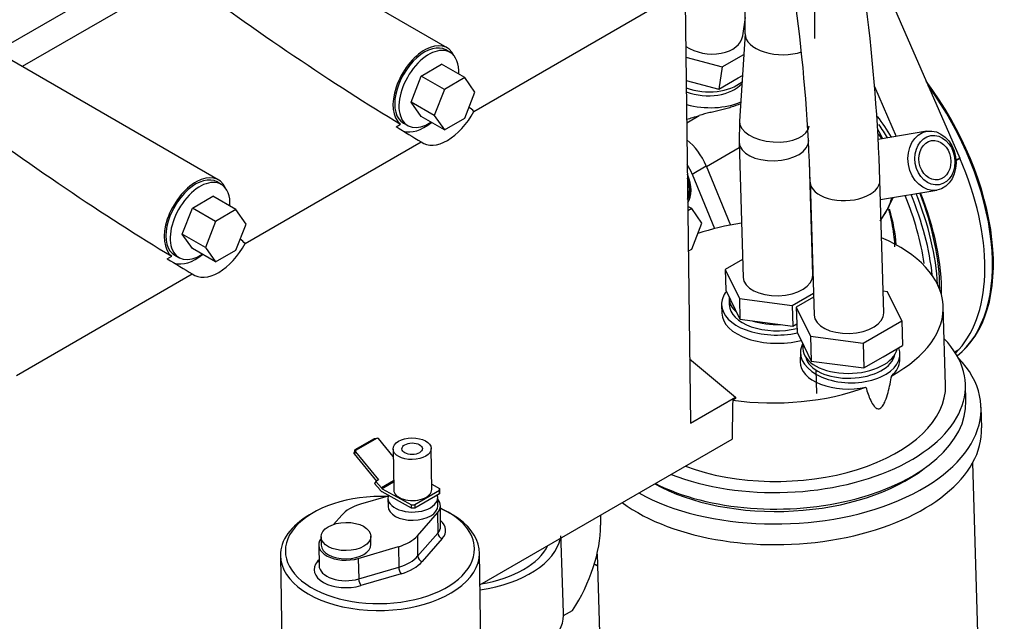
# Model space of a CAD drawing. Units: millimetres. Extents: x 292 to 4081, y 319 to 1992.
# Drawn here: x 1329 to 1527, y 1150 to 1271 of the extents above; entities that cross this region are included whole.
import ezdxf

# ---------------------------------------------------------------- set-up
doc = ezdxf.new("R2010")
doc.units = ezdxf.units.MM
doc.header["$LTSCALE"] = 10
doc.layers.add('DV1_0', color=7, linetype='Continuous')
doc.layers.add('Predeterminado', color=7, linetype='Continuous')

# ---------------------------------------------------------------- blocks, each defined once
blk = doc.blocks.new('SE1')
at = {"layer": 'DV1_0', "color": 7, "linetype": 'Continuous'}
for p, q in [((1496.15, 1292.15), (1517.63, 1242.79)), ((1321.37, 1262.72), (1367.33, 1289.26)), ((1414.61, 1265.01), (1371.83, 1289.71)), ((1361.07, 1279.61), (1329.23, 1261.23)), ((1462.47, 1274.24), (1463.51, 1189.56)), ((1420.01, 1252.22), (1455.37, 1272.63)), ((1474.03, 1267.4), (1474.59, 1271.08)), ((1474.53, 1267.8), (1473.38, 1250.24)), ((1415.21, 1264.08), (1414.36, 1264.57)), ((1368.65, 1238.47), (1325.87, 1263.17)), ((1462.6, 1263.09), (1469.87, 1261.14)), ((1469.87, 1261.14), (1474.26, 1263.68)), ((1409.43, 1259.33), (1413.52, 1261.69)), ((1418.16, 1259), (1413.52, 1261.69)), ((1469.87, 1261.14), (1469.19, 1256.7)), ((1407.39, 1254.07), (1409.43, 1259.33)), ((1414.08, 1256.65), (1409.43, 1259.33)), ((1418.16, 1259), (1414.08, 1256.65)), ((1420.2, 1256.1), (1418.16, 1259)), ((1462.66, 1258.45), (1463.94, 1258.11)), ((1469.19, 1256.7), (1473.07, 1258.93)), ((1473.07, 1258.93), (1473.98, 1259.46)), ((1414.08, 1256.65), (1412.04, 1251.39)), ((1463.94, 1258.11), (1469.19, 1256.7)), ((1500.47, 1257.21), (1504.84, 1247.18)), ((1418.16, 1250.84), (1420.2, 1256.1)), ((1412.04, 1251.39), (1407.39, 1254.07)), ((1409.43, 1251.16), (1407.39, 1254.07)), ((1414.08, 1248.48), (1409.43, 1251.16)), ((1412.04, 1251.39), (1414.08, 1248.48)), ((1414.08, 1248.48), (1418.16, 1250.84)), ((1462.76, 1249.94), (1465.26, 1251.39)), ((1473.38, 1250.24), (1473.3, 1245.98)), ((1404.36, 1249.14), (1405.26, 1249.66)), ((1405.86, 1249.85), (1406.71, 1249.36)), ((1511.04, 1248.23), (1501.21, 1246.57)), ((1374.05, 1225.68), (1409.4, 1246.1)), ((1466.72, 1241.16), (1473.33, 1244.98)), ((1473.3, 1245.98), (1474.11, 1218.86)), ((1516.85, 1242.33), (1517.63, 1242.79)), ((1517.63, 1242.79), (1516.85, 1242.33)), ((1463.85, 1239.63), (1466.68, 1241.26)), ((1466.68, 1241.26), (1471.58, 1229.37)), ((1488.1, 1219.27), (1487.42, 1242.1)), ((1463.85, 1239.63), (1468.37, 1228.65)), ((1502.37, 1211.7), (1501.58, 1238.38)), ((1369.25, 1237.55), (1368.4, 1238.04)), ((1463.5, 1236.62), (1463.5, 1237.68)), ((1487.58, 1237.97), (1488.38, 1211.28)), ((1501.69, 1234.48), (1513.03, 1236.4)), ((1363.47, 1232.79), (1367.56, 1235.15)), ((1372.2, 1232.47), (1367.56, 1235.15)), ((1361.43, 1227.53), (1363.47, 1232.79)), ((1368.12, 1230.11), (1363.47, 1232.79)), ((1372.2, 1232.47), (1368.12, 1230.11)), ((1374.24, 1229.56), (1372.2, 1232.47)), ((1463.77, 1232.67), (1462.97, 1233.13)), ((1463.77, 1232.67), (1462.98, 1232.22)), ((1465.81, 1229.77), (1463.77, 1232.67)), ((1501.65, 1230.18), (1503.04, 1232.42)), ((1368.12, 1230.11), (1366.08, 1224.85)), ((1372.2, 1224.3), (1374.24, 1229.56)), ((1463.77, 1224.51), (1465.81, 1229.77)), ((1366.08, 1224.85), (1361.43, 1227.53)), ((1363.47, 1224.63), (1361.43, 1227.53)), ((1368.12, 1221.95), (1363.47, 1224.63)), ((1366.08, 1224.85), (1368.12, 1221.95)), ((1463.08, 1224.11), (1463.77, 1224.51)), ((1358.4, 1222.61), (1359.29, 1223.12)), ((1359.9, 1223.32), (1360.75, 1222.83)), ((1368.12, 1221.95), (1372.2, 1224.3)), ((1488.01, 1223.65), (1487.97, 1223.66)), ((1474, 1222.45), (1470.51, 1220.43)), ((1328.09, 1199.15), (1363.44, 1219.56)), ((1470.51, 1220.43), (1473.35, 1214.59)), ((1470.51, 1220.43), (1470.64, 1216.28)), ((1470.64, 1216.28), (1473.47, 1210.44)), ((1471.28, 1214.62), (1471.32, 1213.37)), ((1483.94, 1213.22), (1488.25, 1215.71)), ((1488.27, 1214.87), (1484.78, 1212.86)), ((1503.13, 1215.97), (1502.24, 1216.08)), ((1505.97, 1210.12), (1503.13, 1215.97)), ((1469.77, 1213.33), (1469.82, 1211.67)), ((1473.35, 1214.59), (1473.47, 1210.44)), ((1473.35, 1214.59), (1483.94, 1213.22)), ((1483.94, 1213.22), (1484.06, 1209.07)), ((1484.78, 1212.86), (1487.62, 1207.01)), ((1484.78, 1212.86), (1484.93, 1207.87)), ((1514.77, 1197.22), (1514.3, 1212.99)), ((1473.47, 1210.44), (1484.06, 1209.07)), ((1484.06, 1209.07), (1484.88, 1209.54)), ((1498.21, 1205.65), (1505.97, 1210.12)), ((1505.97, 1210.12), (1506.11, 1205.14)), ((1484.93, 1207.87), (1486.35, 1204.95)), ((1487.62, 1207.01), (1487.77, 1202.03)), ((1487.62, 1207.01), (1498.21, 1205.65)), ((1486.05, 1205.58), (1486.08, 1204.57)), ((1486.35, 1204.95), (1487.77, 1202.03)), ((1498.21, 1205.65), (1498.36, 1200.66)), ((1502.24, 1202.9), (1506.11, 1205.14)), ((1485.61, 1203.83), (1485.57, 1201.87)), ((1498.36, 1200.66), (1502.24, 1202.9)), ((1505.58, 1202.11), (1505.61, 1203.37)), ((1516.62, 1203.88), (1517.45, 1204.36)), ((1517.45, 1204.36), (1516.78, 1203.62)), ((1463.35, 1202.5), (1472.56, 1194.78)), ((1487.77, 1202.03), (1493.06, 1201.35)), ((1493.06, 1201.35), (1498.36, 1200.66)), ((1488.71, 1200.25), (1488.85, 1195.51)), ((1518.87, 1194.01), (1518.77, 1197.33)), ((1463.51, 1189.56), (1472.56, 1194.78)), ((1472.56, 1194.5), (1472.01, 1194.18)), ((1472.56, 1194.78), (1472.56, 1194.5)), ((1522.03, 1188.62), (1521.9, 1192.77)), ((1396.17, 1184.24), (1400.05, 1186.48)), ((1400.55, 1186.53), (1396.24, 1184.04)), ((1400.05, 1186.48), (1400.55, 1186.53)), ((1400.82, 1186.46), (1400.55, 1186.53)), ((1403.79, 1182.84), (1400.82, 1186.46)), ((1421.23, 1157.08), (1471.88, 1186.32)), ((1396.22, 1183.81), (1395.95, 1183.4)), ((1395.95, 1183.4), (1395.97, 1183.63)), ((1395.95, 1183.4), (1400.45, 1177.92)), ((1396.1, 1184.13), (1395.97, 1183.63)), ((1396.1, 1184.13), (1396.17, 1184.24)), ((1396.24, 1184.04), (1396.17, 1184.24)), ((1396.24, 1184.04), (1396.22, 1183.81)), ((1396.22, 1183.81), (1400.86, 1178.16)), ((1403.77, 1184.35), (1403.89, 1176.12)), ((1411.55, 1176.23), (1411.42, 1184.47)), ((1522.61, 1101.59), (1520.23, 1181.61)), ((1400.33, 1177.86), (1400.06, 1177.44)), ((1401.15, 1176.12), (1400.06, 1177.44)), ((1400.86, 1178.16), (1400.33, 1177.86)), ((1400.33, 1177.86), (1401.42, 1176.53)), ((1403.87, 1177.94), (1401.42, 1176.53)), ((1403.87, 1177.69), (1401.6, 1176.38)), ((1411.53, 1177.26), (1413.09, 1176.39)), ((1401.6, 1176.38), (1407.44, 1173.12)), ((1407.45, 1172.47), (1401.61, 1175.72)), ((1413.09, 1175.99), (1408.14, 1173.13)), ((1413.1, 1175.33), (1408.15, 1172.47)), ((1413.09, 1175.99), (1413.09, 1176.39)), ((1413.09, 1176.39), (1413.1, 1175.73)), ((1413.1, 1175.33), (1413.09, 1175.99)), ((1413.1, 1175.73), (1413.1, 1175.33)), ((1402.8, 1174.91), (1397.25, 1173.28)), ((1402.74, 1174.45), (1402.77, 1172.81)), ((1407.44, 1173.12), (1408.14, 1173.13)), ((1407.45, 1172.47), (1407.44, 1173.12)), ((1408.14, 1173.13), (1408.15, 1172.47)), ((1412.77, 1172.96), (1412.74, 1174.6)), ((1408.15, 1172.47), (1407.45, 1172.47)), ((1408.65, 1166.92), (1412.69, 1171.54)), ((1412.69, 1171.54), (1412.75, 1167.42)), ((1413.33, 1168.85), (1413.27, 1172.96)), ((1393.45, 1171.09), (1391.8, 1169.2)), ((1445.47, 1171.07), (1445.47, 1169.03)), ((1408.71, 1162.8), (1412.75, 1167.42)), ((1389.31, 1166.7), (1389.33, 1165.05)), ((1399.33, 1165.2), (1399.31, 1166.85)), ((1408.65, 1166.92), (1408.71, 1162.8)), ((1413.65, 1166.35), (1409.62, 1161.74)), ((1388.83, 1165.04), (1388.9, 1160.93)), ((1396.79, 1162.36), (1404.86, 1164.73)), ((1404.86, 1164.73), (1404.92, 1160.61)), ((1421.43, 1143.78), (1421.14, 1163.54)), ((1444.75, 1163.22), (1446.65, 1099.34)), ((1381.14, 1162.94), (1381.44, 1143.18)), ((1388.6, 1161.78), (1388.88, 1162.1)), ((1396.79, 1162.36), (1396.86, 1158.24)), ((1396.86, 1158.24), (1404.92, 1160.61)), ((1405.38, 1159.29), (1397.32, 1156.92)), ((1444.81, 1161.1), (1444.65, 1161.01)), ((1438.03, 1150.88), (1439.81, 1151.91))]:
    blk.add_line(p, q, dxfattribs=at)
for centre, radius, start, end in [((1408.41, 1269.16), 80.12, 358.3711, 56.6796), ((1408.28, 1269.12), 66.26, 358.8603, 55.9077), ((1125.95, 1226.8), 375.8, 1.767, 12.4893), ((1123.79, 1226.59), 363.97, 1.7919, 12.3622), ((1464.81, 1227.74), 41.9, 26.9571, 29.8045), ((1472.76, 1248.21), 34.16, 332.4714, 337.0722)]:
    blk.add_arc(centre, radius, start, end, dxfattribs=at)
for centre, major_axis, ratio, start_param, end_param in [((1376.61, 1276.56), (52.08, -37.05), 0.104689, 4.48463, 5.367445), ((1467.11, 1268.44), (-6.92, 1.05), 0.661647, 0.96003, 3.141593), ((1481.51, 1267.34), (6.99, -0.46), 0.530443, 3.144567, 5.414587), ((1410.11, 1257.21), (-4.5, -7.79), 0.57735, 2.751013, 6.200662), ((1410.11, 1257.21), (4.25, 7.36), 0.57735, 0, 3.141593), ((1410.96, 1256.72), (4.25, 7.36), 0.57735, 0, 3.996761), ((1410.96, 1256.72), (4.25, 7.36), 0.57735, 5.428017, 6.283185), ((1466.22, 1262.51), (9.39, -1.42), 0.661647, 4.428164, 5.763147), ((1494.33, 1238.88), (21.25, -36.81), 0.57735, 0.074377, 1.772407), ((1466.05, 1261.4), (8.9, -1.35), 0.661647, 4.427222, 5.878628), ((1494.15, 1238.78), (21.25, -36.81), 0.57735, 0.082923, 1.750158), ((1330.64, 1250.02), (52.08, -37.05), 0.104689, 4.48463, 5.367445), ((1414.71, 1254.56), (5, 8.66), 0.57735, 3.079121, 4.77486), ((1376.61, 1276.56), (57.86, -41.17), 0.104689, 0.800051, 0.825146), ((1466.02, 1261.35), (-12.36, 1.87), 0.661633, 1.40163, 2.330414), ((1464.96, 1254.34), (-13.24, -4.45), 0.207387, 1.334564, 1.523896), ((1480.36, 1249.78), (6.99, -0.46), 0.530443, 3.141593, 6.283185), ((1484.55, 1233.24), (20.54, -35.58), 0.57735, 1.625636, 1.748868), ((1376.61, 1276.56), (57.86, -41.17), 0.104689, -0.997709, -0.895688), ((1410.11, 1257.21), (5, 8.66), 0.57735, 3.276965, 4.120804), ((1483.19, 1232.45), (21.25, -36.81), 0.57735, 1.630409, 1.70592), ((1461.88, 1240.58), (4, -6.93), 0.57735, 1.343494, 2.191015), ((1480.3, 1246.19), (7, 0.21), 0.556849, 3.14158, 6.282106), ((1494.81, 1239.4), (-2, 11.83), 0.798272, 5.235988, 5.350395), ((1492.97, 1237.91), (21, -36.37), 0.57735, 0.183608, 1.37654), ((1459.05, 1238.94), (4, -6.93), 0.57735, 1.343494, 1.615044), ((1364.15, 1230.68), (-4.5, -7.79), 0.57735, 2.751014, 6.200662), ((1364.15, 1230.68), (4.25, 7.36), 0.57735, 0, 3.141593), ((1365, 1230.19), (4.25, 7.36), 0.57735, 0, 3.996761), ((1459.05, 1238.94), (3.25, -5.63), 0.57735, 0.233296, 1.366102), ((1459.26, 1239.07), (-3, 5.2), 0.57735, 3.412558, 4.470026), ((1459.05, 1238.94), (-3, 5.2), 0.57735, 3.523917, 4.358666), ((1494.58, 1238.18), (7, 0.21), 0.556849, 3.14158, 6.283185), ((1494.58, 1238.18), (7, 0.21), 0.556849, 0, 0.000495), ((1365, 1230.19), (4.25, 7.36), 0.57735, 5.428017, 6.283185), ((1494.81, 1239.4), (2, -11.83), 0.798272, 0.812419, 1.047198), ((1482.31, 1231.94), (20.25, -35.07), 0.57735, 0.96728, 1.340439), ((1482.31, 1231.94), (21.25, -36.81), 0.57735, 0.915518, 1.341318), ((1483.19, 1232.45), (21.25, -36.81), 0.57735, 0.851029, 1.332537), ((1484.55, 1233.24), (20.54, -35.58), 0.57735, 0.785156, 1.317781), ((1484.28, 1232.89), (21, -36.37), 0.57735, 0.771944, 1.326037), ((1494.81, 1239.4), (-2, 11.83), 0.798272, 3.74399, 3.954012), ((1486.23, 1234.21), (13.24, -22.93), 0.57735, 0.874367, 1.180964), ((1481.31, 1212.01), (-32.99, -0.98), 0.556849, 4.926134, 5.213496), ((1330.64, 1250.02), (57.86, -41.17), 0.104689, 0.800051, 0.825146), ((1481.31, 1212.01), (-32.99, -0.98), 0.556849, 2.3102, 4.021089), ((1368.74, 1228.02), (5, 8.66), 0.57735, 3.079121, 4.77486), ((1330.64, 1250.02), (57.86, -41.17), 0.104689, -0.997709, -0.895688), ((1364.15, 1230.68), (5, 8.66), 0.57735, 3.276965, 4.120804), ((1481.1, 1219.07), (7, 0.21), 0.556849, 3.141593, 6.283185), ((1481.27, 1213.67), (-11.49, -0.34), 0.556849, 5.850252, 6.283185), ((1481.23, 1214.92), (-9.95, -0.3), 0.556849, 6.226232, 6.283185), ((1481.23, 1214.92), (-9.95, -0.3), 0.556849, 0, 0.546843), ((1481.27, 1213.67), (-11.49, -0.34), 0.556849, 0, 1.886928), ((1481.27, 1213.67), (9.95, 0.3), 0.556849, 3.141593, 5.07101), ((1481.31, 1212.01), (11.49, 0.34), 0.556849, 3.141593, 5.091774), ((1495.37, 1211.49), (7, 0.21), 0.556849, 3.141593, 6.283185), ((1481.23, 1214.92), (-9.95, -0.3), 0.556849, 0.990244, 1.59404), ((1481.78, 1196.23), (-36.98, -1.1), 0.556849, 0.912999, 3.610878), ((1495.61, 1203.6), (-10, 0.23), 0.592266, 0, 3.369626), ((1495.61, 1203.6), (-10, 0.23), 0.592266, 5.999604, 6.283185), ((1495.57, 1204.85), (9.5, 0.28), 0.556849, 3.141593, 6.166218), ((1495.61, 1203.6), (9, 0.27), 0.556849, 3.247164, 6.177614), ((1481.92, 1191.59), (-39.98, -1.19), 0.556849, 0.751568, 3.608462), ((1495.57, 1201.99), (-10.01, -0.28), 0.556883, 6.254665, 8.162427), ((1495.57, 1201.99), (-10.01, -0.28), 0.556883, 2.546401, 3.113073), ((1481.78, 1196.23), (-32.99, -0.98), 0.556849, 0.930655, 3.141593), ((1481.31, 1212.01), (32.99, 0.98), 0.556849, 4.409835, 5.253018), ((1481.88, 1192.91), (36.98, 1.1), 0.556849, 3.938162, 6.283185), ((1492.49, 836.07), (0.41, 772.17), 0.030215, 1.088561, 1.100018), ((1482.04, 1187.43), (39.98, 1.19), 0.556849, 3.758536, 6.283185), ((1481.92, 1191.59), (35.48, 1.05), 0.556849, 3.891009, 5.629431), ((1401.13, 1164.06), (19, 0.28), 0.567186, 1.475092, 6.283185), ((1401.59, 1176.79), (0.65, -1.13), 0.57735, 4.991642, 5.51524), ((1401.59, 1176.79), (0.25, -0.433), 0.57735, 4.991642, 5.51524), ((1407.74, 1174.53), (-5, -0.07), 0.567186, 0, 3.310116), ((1407.72, 1176.18), (-3.83, -0.06), 0.567186, 0, 3.141593), ((1401.05, 1169), (-8.5, -0.13), 0.567186, 5.167923, 5.8105), ((1407.74, 1174.53), (-5, -0.07), 0.567186, 6.078415, 6.283185), ((1407.77, 1172.88), (-5.5, -0.08), 0.567186, 2.668907, 3.571292), ((1401.14, 1163.24), (-20, -0.3), 0.567186, 5.489211, 6.283185), ((1401.14, 1163.24), (-20, -0.3), 0.567186, 0, 4.051595), ((1407.77, 1172.88), (5, 0.07), 0.567186, 3.141593, 6.283185), ((1401.13, 1164.06), (19, 0.28), 0.567186, 0, 0.868403), ((1407.84, 1167.94), (-6.5, -0.1), 0.567186, 2.668907, 3.703662), ((1407.83, 1168.76), (-5.5, -0.08), 0.567186, 2.668907, 3.141593), ((1413.64, 1167.17), (0.753, -0.658), 0.733282, 3.725727, 5.296523), ((1429.91, 1160.05), (11, 19.05), 0.57735, 4.616863, 5.497787), ((1394.33, 1165.13), (5.5, 0.08), 0.567186, 2.711893, 5.167923), ((1394.33, 1165.13), (5, 0.07), 0.567186, 3.141593, 6.283185), ((1401.05, 1169), (8.5, 0.13), 0.567186, 5.167923, 5.8105), ((1416.55, 1167.35), (20.99, 0.62), 0.556849, 4.921667, 6.150135), ((1427.79, 789.14), (0.26, 491.38), 0.030215, -0.743385, -0.693844), ((1416.55, 1167.35), (18.99, 0.56), 0.556849, 4.959039, 6.002826), ((1394.41, 1160.18), (6.5, 0.1), 0.567186, 2.668907, 5.167923), ((1388.58, 1162.6), (-0.753, 0.658), 0.733282, 2.15493, 2.483455), ((1401.11, 1164.89), (8.5, 0.13), 0.567186, 5.167923, 5.8105), ((1401.13, 1164.06), (9.5, 0.14), 0.567186, 5.167923, 5.8105), ((1409.61, 1162.56), (0.753, -0.658), 0.733282, 3.725727, 5.296523), ((1394.4, 1161.01), (5.5, 0.08), 0.567186, 3.141593, 5.167923), ((1405.36, 1160.11), (0.282, -0.959), 0.362332, 4.058174, 5.62897), ((1445.61, 1153.19), (4.5, -7.79), 0.57735, -3.802243, -3.702546), ((1444.76, 1152.7), (-5, 8.66), 0.57735, -0.793872, -0.7048), ((1397.3, 1157.74), (0.282, -0.959), 0.362332, 4.058174, 5.62897), ((1417.04, 1150.74), (20.99, 0.62), 0.556849, 5.233312, 6.241782)]:
    blk.add_ellipse(centre, major_axis=major_axis, ratio=ratio, start_param=start_param, end_param=end_param, dxfattribs=at)
for centre, major_axis, ratio in [((1512.04, 1242.31), (-1, 5.92), 0.798272), ((1512.63, 1242.41), (0.83, -4.93), 0.798272), ((1512.63, 1242.41), (-0.67, 3.94), 0.798272), ((1407.6, 1184.41), (-3.83, -0.06), 0.567186), ((1407.6, 1184.41), (-2.05, -0.03), 0.567186), ((1394.31, 1166.77), (-5, -0.07), 0.567186)]:
    blk.add_ellipse(centre, major_axis=major_axis, ratio=ratio, dxfattribs=at)
for points, knots in [([(1473.7, 1253.82), (1473.65, 1253.79), (1473.6, 1253.77), (1472.96, 1253.48), (1472.33, 1253.25), (1471.33, 1252.93), (1470.99, 1252.83), (1470.29, 1252.64), (1469.94, 1252.55), (1469.22, 1252.38), (1468.86, 1252.3), (1468.13, 1252.13), (1467.76, 1252.05), (1466.66, 1251.79), (1465.95, 1251.61), (1465.26, 1251.39)], [0.4894199, 0.4894199, 0.4894199, 0.4894199, 0.5, 0.5, 0.625, 0.625, 0.6875, 0.6875, 0.75, 0.75, 0.8125, 0.8125, 0.875, 0.875, 1, 1, 1, 1]), ([(1503.27, 1232.56), (1503.37, 1232.22), (1503.9, 1230.27), (1504.37, 1227.72), (1504.51, 1225.63), (1504.53, 1225.01)], [0.23792, 0.23792, 0.23792, 0.23792, 0.2661775, 0.4026192, 0.46307, 0.46307, 0.46307, 0.46307]), ([(1498.76, 1196.77), (1499.03, 1195.84), (1499.34, 1194.94), (1499.93, 1193.69), (1500.14, 1193.28), (1500.56, 1192.78), (1500.72, 1192.63), (1501.1, 1192.43), (1501.34, 1192.4), (1501.85, 1192.66), (1502.06, 1192.92), (1502.39, 1193.44), (1502.53, 1193.73), (1502.88, 1194.57), (1503.06, 1195.14), (1503.52, 1196.84), (1503.75, 1197.97), (1503.95, 1199.1)], [0, 0, 0, 0, 0.25, 0.25, 0.375, 0.375, 0.4375, 0.4375, 0.5, 0.5, 0.5625, 0.5625, 0.625, 0.625, 0.75, 0.75, 1, 1, 1, 1])]:
    blk.add_open_spline(points, degree=3, knots=knots, dxfattribs=at)

msp = doc.modelspace()

# ---------------------------------------------------------------- block references
at = {"layer": 'Predeterminado'}
msp.add_blockref('SE1', (0, 0), dxfattribs=at)

doc.saveas('drawing.dxf')
